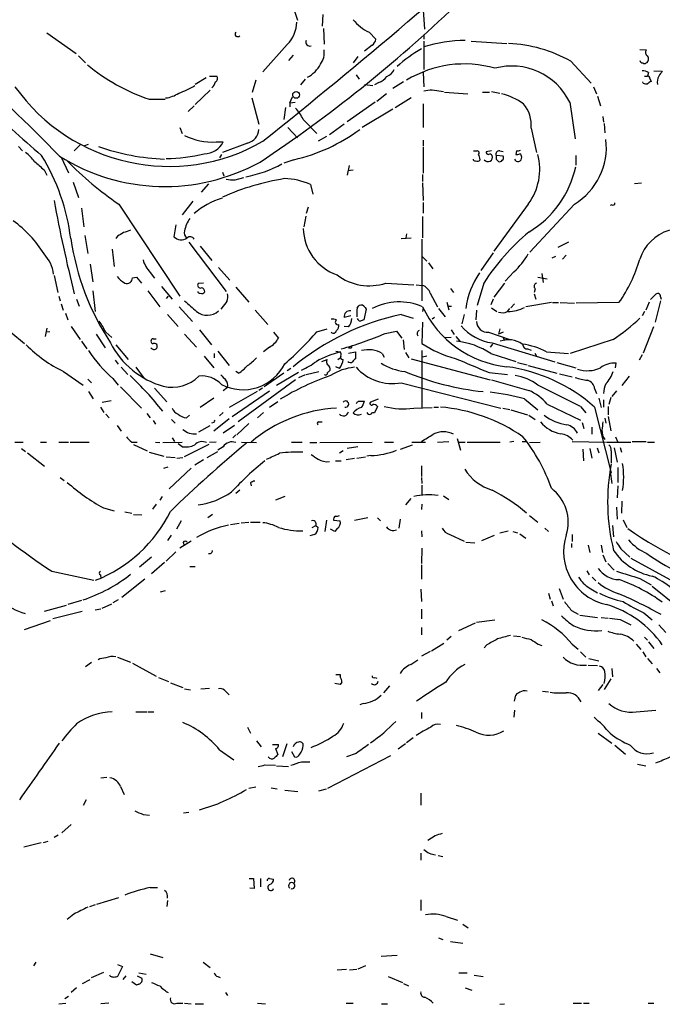
# Model space of a CAD drawing. Extents: x 24 to 1028, y 7 to 914.
# Drawn here: x 144 to 236, y 461 to 601 of the extents above; entities that cross this region are included whole.
import ezdxf

# ---------------------------------------------------------------- set-up
doc = ezdxf.new("R2010")
doc.units = 0
doc.header["$MEASUREMENT"] = 0
doc.layers.add('MAIN', color=5, linetype='CONTINUOUS')

msp = doc.modelspace()

# ---------------------------------------------------------------- linework, layer by layer
at = {"layer": 'MAIN'}
for p, q in [((182.5413, 605.7053), (184.0653, 601.1333)), ((187.706, 601.98), (187.6213, 600.2867)), ((202.0147, 602.5727), (202.184, 599.8633)), ((148.336, 599.3553), (152.4847, 596.392)), ((187.7907, 599.948), (187.8753, 597.7467)), ((194.31, 599.44), (195.2413, 598.424)), ((202.0993, 599.1013), (202.0993, 598.424)), ((182.626, 597.662), (179.1547, 593.7673)), ((194.7333, 597.5773), (193.6327, 596.7307)), ((202.0993, 598.17), (202.0993, 594.106)), ((208.8727, 598.17), (213.9527, 597.8313)), ((152.8233, 596.0533), (153.8393, 595.0373)), ((183.4727, 596.138), (182.7953, 595.376)), ((192.7013, 595.9687), (192.024, 595.0373)), ((232.918, 596.9847), (233.8493, 596.9)), ((223.0967, 595.2913), (225.9753, 592.1587)), ((171.5347, 593.1747), (172.5507, 593.1747)), ((192.4473, 593.344), (192.8707, 592.7513)), ((202.0147, 593.6827), (202.0993, 591.6507)), ((233.5953, 593.1747), (234.0187, 593.1747)), ((234.188, 593.6827), (234.0187, 593.1747)), ((234.95, 593.9367), (236.1353, 593.852)), ((171.0267, 592.9207), (169.5027, 591.9893)), ((178.1387, 592.582), (177.6307, 590.804)), ((185.166, 592.7513), (184.4887, 591.9047)), ((193.6327, 591.9893), (194.818, 591.82)), ((195.6647, 592.2433), (195.072, 591.9047)), ((199.2207, 592.328), (197.6967, 591.3967)), ((233.426, 592.1587), (233.3413, 592.328)), ((234.3573, 592.836), (234.5267, 592.4127)), ((171.6193, 591.1427), (169.5027, 589.1107)), ((196.7653, 590.6347), (195.4107, 589.534)), ((203.2847, 591.2273), (204.8933, 590.9733)), ((205.0627, 590.8887), (208.3647, 590.6347)), ((210.4813, 590.8887), (211.4973, 590.8887)), ((211.7513, 590.9733), (212.9367, 590.7193)), ((226.314, 591.6507), (226.7373, 590.6347)), ((162.8987, 589.8727), (165.1847, 589.8727)), ((169.3333, 588.9413), (168.4867, 588.0947)), ((177.546, 590.042), (178.562, 586.3167)), ((182.9647, 589.3647), (183.388, 590.2113)), ((182.9647, 589.3647), (183.7267, 589.4493)), ((182.9647, 589.3647), (182.9647, 588.772)), ((195.1567, 589.4493), (191.1773, 586.6553)), ((198.0353, 588.6873), (200.3213, 590.1267)), ((202.0147, 589.1953), (202.0147, 585.8087)), ((222.9273, 589.4493), (223.6893, 584.2)), ((226.9067, 590.296), (227.33, 588.9413)), ((182.372, 588.6873), (182.118, 586.994)), ((197.6967, 588.4333), (193.294, 585.8087)), ((184.912, 586.994), (186.8593, 584.962)), ((190.754, 586.3167), (188.6373, 584.7927)), ((227.6687, 587.4173), (227.7533, 586.5707)), ((227.838, 586.4013), (227.9227, 585.0467)), ((167.3013, 585.8087), (167.64, 584.962)), ((182.7107, 585.8087), (184.0653, 584.3693)), ((217.424, 585.724), (218.186, 582.2527)), ((153.162, 583.438), (152.2307, 582.5067)), ((153.7547, 583.2687), (154.2627, 583.438)), ((172.466, 583.7767), (173.482, 583.7767)), ((176.9533, 583.6073), (173.3973, 582.2527)), ((188.214, 584.5387), (187.0287, 583.8613)), ((202.0147, 584.0307), (202.0147, 583.184)), ((144.272, 583.0993), (144.8647, 582.5067)), ((173.228, 581.9987), (172.974, 581.4907)), ((202.0147, 583.0147), (202.0147, 579.2893)), ((209.2113, 582.5067), (209.7193, 582.5067)), ((211.7513, 582.5067), (210.9893, 582.3373)), ((212.9367, 582.5067), (213.4447, 582.422)), ((215.3073, 582.5067), (215.2227, 581.9987)), ((150.368, 581.5753), (151.384, 579.374)), ((183.5573, 581.2367), (182.118, 580.7287)), ((213.4447, 581.7447), (212.4287, 581.8293)), ((212.4287, 581.3213), (212.7673, 580.9827)), ((223.774, 581.8293), (223.774, 580.4747)), ((147.9127, 579.7973), (148.336, 579.0353)), ((173.3973, 579.4587), (173.5667, 578.9507)), ((191.4313, 580.39), (191.1773, 579.0353)), ((191.262, 579.7127), (192.024, 579.7973)), ((201.93, 579.12), (201.93, 578.104)), ((152.0613, 578.0193), (152.8233, 575.818)), ((171.3653, 577.7653), (170.3493, 576.58)), ((175.1753, 578.358), (176.4453, 578.6967)), ((185.928, 577.6807), (186.2667, 576.326)), ((201.93, 577.9347), (202.0147, 575.3947)), ((232.156, 577.85), (233.172, 577.9347)), ((158.5807, 574.8867), (167.3013, 561.7633)), ((169.164, 575.31), (167.64, 573.3627)), ((202.0147, 575.1407), (202.0147, 573.6167)), ((217.0007, 574.8867), (212.09, 568.198)), ((223.6047, 574.8867), (217.2547, 568.0287)), ((153.2467, 574.294), (153.5853, 571.6693)), ((185.5893, 574.4633), (185.3353, 573.532)), ((228.9387, 574.802), (228.6847, 574.7173)), ((185.2507, 573.1933), (184.9967, 571.6693)), ((201.93, 573.1087), (201.93, 570.0607)), ((166.7087, 571.9233), (166.4547, 570.23)), ((199.644, 570.6533), (199.5593, 570.0607)), ((153.7547, 570.3993), (154.178, 567.8593)), ((158.4113, 570.3147), (158.1573, 569.976)), ((168.5713, 569.468), (173.9053, 562.4407)), ((198.882, 569.976), (200.3213, 570.0607)), ((201.8453, 569.8913), (201.8453, 561.086)), ((222.758, 569.468), (221.234, 568.706)), ((157.6493, 568.452), (157.9033, 565.9967)), ((170.18, 568.8753), (171.8733, 566.8433)), ((212.0053, 567.944), (210.2273, 565.404)), ((201.93, 567.3513), (202.5227, 566.7587)), ((202.7767, 566.5047), (203.3693, 565.658)), ((220.8953, 567.436), (220.3873, 567.182)), ((222.4193, 567.6053), (221.9113, 567.0127)), ((154.5167, 566.3353), (154.8553, 563.7953)), ((163.068, 565.15), (163.6607, 564.3033)), ((172.8047, 565.8273), (174.4133, 564.0493)), ((214.9687, 565.2347), (213.6987, 563.88)), ((149.352, 564.7267), (149.86, 562.2713)), ((160.528, 564.388), (161.1207, 564.4727)), ((161.1207, 564.4727), (161.798, 563.626)), ((170.688, 563.626), (169.926, 563.5413)), ((196.6807, 563.626), (200.66, 563.372)), ((210.6507, 563.626), (209.7193, 560.4087)), ((213.614, 563.626), (212.09, 561.594)), ((218.3553, 564.4727), (219.71, 564.2187)), ((218.948, 564.9807), (219.1173, 563.7107)), ((154.8553, 562.5253), (155.194, 559.562)), ((162.7293, 562.5253), (164.4227, 560.2393)), ((164.6767, 563.118), (166.2007, 561.34)), ((175.26, 563.0333), (177.1227, 560.9167)), ((200.9987, 563.372), (201.93, 563.2873)), ((205.9093, 562.864), (206.3327, 562.2713)), ((218.0167, 562.7793), (217.8473, 562.2713)), ((150.0293, 561.7633), (150.1987, 561.086)), ((152.5693, 561.34), (152.908, 560.324)), ((165.608, 561.7633), (165.354, 561.4247)), ((173.99, 561.0013), (173.1433, 559.9007)), ((203.0307, 562.1867), (204.0467, 560.2393)), ((205.4013, 560.9167), (205.6553, 559.816)), ((212.0053, 561.34), (211.6667, 560.4933)), ((220.3027, 560.832), (216.662, 560.2393)), ((217.8473, 562.102), (218.1013, 561.34)), ((220.472, 560.832), (221.3187, 560.832)), ((221.5727, 560.832), (223.6047, 560.7473)), ((229.9547, 560.832), (223.8587, 560.7473)), ((234.2727, 560.9167), (233.7647, 559.7313)), ((235.8813, 561.086), (235.1193, 558.038)), ((235.8813, 561.6787), (235.966, 561.34)), ((150.368, 560.6627), (150.622, 559.7313)), ((167.2167, 560.2393), (169.0793, 558.1227)), ((178.054, 559.7313), (179.832, 557.6993)), ((192.6167, 560.07), (192.8707, 560.4087)), ((193.8867, 559.9007), (193.548, 558.3767)), ((193.7173, 560.1547), (193.8867, 559.9007)), ((202.0147, 560.07), (201.93, 559.562)), ((204.216, 559.9853), (205.1473, 558.8)), ((205.486, 560.324), (206.0787, 560.324)), ((209.6347, 559.7313), (209.55, 558.3767)), ((211.7513, 560.07), (212.5133, 559.562)), ((214.0373, 559.562), (214.376, 559.9853)), ((215.0533, 560.6627), (214.5453, 560.07)), ((233.5953, 559.562), (233.2567, 558.9693)), ((150.9607, 559.308), (151.2993, 558.3767)), ((165.5233, 559.1387), (167.0473, 557.4453)), ((191.6853, 558.9693), (190.754, 558.7153)), ((198.882, 559.1387), (200.5753, 558.6307)), ((201.93, 558.038), (201.8453, 554.99)), ((203.6233, 558.7153), (203.2847, 558.4613)), ((207.8567, 559.1387), (207.518, 557.784)), ((143.1713, 556.5987), (145.1187, 554.99)), ((148.336, 557.1913), (148.082, 556.006)), ((148.7593, 556.6833), (148.2513, 556.5987)), ((151.8073, 557.4453), (153.0773, 555.5827)), ((156.718, 556.5987), (157.5647, 555.8367)), ((170.0953, 556.9373), (171.7887, 554.8207)), ((180.6787, 556.5987), (181.356, 555.752)), ((186.8593, 556.6833), (188.2987, 557.1067)), ((191.3467, 557.3607), (190.754, 557.4453)), ((196.596, 556.4293), (198.2047, 556.768)), ((198.2047, 556.768), (198.9667, 555.752)), ((205.994, 556.9373), (206.4173, 556.26)), ((211.328, 556.5987), (214.376, 555.5827)), ((212.9367, 557.1067), (212.7673, 556.3447)), ((213.4447, 556.5987), (212.7673, 556.3447)), ((234.8653, 557.3607), (233.426, 553.6353)), ((153.2467, 555.3287), (154.0087, 554.228)), ((155.3633, 556.3447), (156.6333, 554.3973)), ((163.4913, 555.6673), (163.9147, 555.6673)), ((167.9787, 556.3447), (169.672, 554.482)), ((199.136, 555.498), (199.3053, 554.1433)), ((205.1473, 555.8367), (205.994, 555.9213)), ((206.6713, 556.006), (207.264, 555.3287)), ((213.4447, 555.8367), (213.614, 555.4133)), ((229.108, 555.5827), (223.012, 553.5507)), ((158.1573, 554.8207), (159.9353, 552.704)), ((172.72, 553.8893), (174.3287, 551.8573)), ((180.086, 554.482), (179.2393, 553.8047)), ((189.5687, 553.8893), (190.1613, 553.8047)), ((191.6853, 554.3127), (191.3467, 554.3127)), ((191.3467, 553.6353), (192.3627, 553.8047)), ((192.3627, 553.8047), (192.3627, 552.7887)), ((201.8453, 553.974), (201.8453, 545.846)), ((211.9207, 554.9053), (211.582, 554.482)), ((211.836, 555.0747), (220.8107, 552.3653)), ((216.916, 554.228), (217.424, 554.0587)), ((219.6253, 553.8047), (222.758, 553.5507)), ((158.0727, 552.6193), (158.496, 552.0267)), ((170.7727, 553.212), (172.1273, 551.5187)), ((172.212, 553.5507), (172.212, 552.958)), ((187.5367, 552.45), (188.2987, 552.704)), ((189.8227, 552.704), (190.1613, 552.958)), ((196.1727, 553.5507), (196.4267, 553.0427)), ((199.4747, 553.72), (199.9827, 552.958)), ((200.3213, 552.7887), (211.582, 549.8253)), ((202.5227, 553.212), (201.93, 553.0427)), ((211.6667, 553.5507), (215.2227, 552.45)), ((217.932, 553.6353), (218.186, 553.212)), ((233.2567, 553.3813), (232.8333, 552.6193)), ((150.7067, 551.0107), (153.5007, 549.0633)), ((158.9193, 551.6033), (159.8507, 550.5873)), ((161.036, 551.6033), (162.2213, 549.9947)), ((175.6833, 550.7567), (175.26, 551.0107)), ((183.134, 551.434), (182.626, 551.0953)), ((185.3353, 550.5873), (187.1133, 551.0107)), ((190.0767, 551.434), (189.5687, 551.688)), ((215.4767, 552.2807), (216.8313, 551.942)), ((217.0007, 551.8573), (221.0647, 550.7567)), ((221.0647, 552.2807), (223.774, 551.5187)), ((229.4467, 551.5187), (229.5313, 552.196)), ((154.178, 549.91), (154.686, 549.402)), ((157.734, 549.9947), (158.496, 549.0633)), ((183.8113, 549.8253), (175.5987, 543.814)), ((182.118, 550.7567), (179.324, 548.8093)), ((184.2347, 550.8413), (181.102, 548.9787)), ((185.166, 550.5027), (184.2347, 550.0793)), ((211.4127, 550.8413), (214.0373, 550.5873)), ((221.488, 550.672), (223.266, 550.2487)), ((231.394, 550.3333), (230.378, 548.9787)), ((158.8347, 548.8093), (161.798, 545.7613)), ((163.6607, 548.64), (165.4387, 546.6927)), ((174.0747, 548.7247), (173.482, 548.2167)), ((174.752, 544.576), (180.086, 548.2167)), ((179.07, 548.64), (178.562, 548.3013)), ((198.882, 549.402), (213.106, 545.7613)), ((226.4833, 548.5553), (226.7373, 547.878)), ((229.616, 548.2167), (228.9387, 547.4547)), ((154.2627, 548.132), (154.94, 547.116)), ((156.21, 546.608), (157.48, 546.862)), ((172.1273, 547.2007), (170.18, 545.846)), ((178.308, 548.132), (174.3287, 545.846)), ((192.786, 546.7773), (193.6327, 546.7773)), ((195.58, 547.0313), (194.4793, 546.608)), ((216.4927, 547.116), (218.3553, 545.5073)), ((227.076, 547.2007), (227.4147, 545.846)), ((227.7533, 546.9467), (227.7533, 545.9307)), ((228.7693, 547.2853), (228.5153, 546.2693)), ((155.956, 545.9307), (156.464, 545.1687)), ((181.2713, 546.6927), (180.086, 545.846)), ((195.4953, 546.0153), (195.072, 545.084)), ((200.66, 545.7613), (203.2847, 545.846)), ((203.5387, 545.9307), (204.216, 545.9307)), ((213.36, 545.7613), (214.376, 545.592)), ((214.5453, 545.5073), (216.916, 544.83)), ((219.71, 546.354), (224.4513, 544.068)), ((224.4513, 546.0153), (225.2133, 545.084)), ((226.4833, 545.9307), (228.854, 536.5327)), ((228.4307, 546.0153), (228.4307, 544.83)), ((156.718, 544.9147), (157.226, 544.4067)), ((162.56, 544.9993), (163.068, 544.4067)), ((163.4913, 543.9833), (163.83, 543.4753)), ((166.116, 544.1527), (166.624, 543.6447)), ((168.2327, 544.4067), (168.656, 544.7453)), ((174.3287, 544.2373), (172.1273, 542.4593)), ((173.482, 545.1687), (172.974, 544.6607)), ((179.2393, 545.1687), (178.3927, 544.4067)), ((217.0853, 544.7453), (218.0167, 544.1527)), ((227.9227, 544.322), (228.092, 543.6447)), ((228.4307, 544.576), (228.7693, 542.544)), ((158.3267, 543.306), (158.9193, 542.4593)), ((170.0107, 542.3747), (171.6193, 543.306)), ((172.1273, 543.7293), (171.7887, 543.6447)), ((175.0907, 543.306), (173.482, 542.2053)), ((177.1227, 543.56), (175.4293, 541.9513)), ((187.1133, 543.814), (187.6213, 543.814)), ((224.7053, 543.7293), (224.9593, 542.8827)), ((226.06, 543.052), (226.06, 542.036)), ((166.2007, 541.528), (166.5393, 541.02)), ((175.26, 541.9513), (174.8367, 541.528)), ((206.8407, 541.4433), (207.3487, 539.75)), ((229.4467, 541.6973), (229.7853, 540.9353)), ((143.764, 540.9353), (144.9493, 540.9353)), ((144.6953, 540.004), (145.288, 539.5807)), ((147.4047, 540.9353), (148.2513, 540.9353)), ((150.0293, 540.9353), (151.384, 540.9353)), ((151.638, 540.9353), (154.3473, 540.9353)), ((160.4433, 540.9353), (161.2053, 540.9353)), ((160.6973, 540.5967), (162.6447, 539.6653)), ((163.83, 540.9353), (164.4227, 540.8507)), ((164.846, 540.8507), (167.64, 540.9353)), ((167.64, 540.258), (167.0473, 540.6813)), ((171.45, 540.5967), (167.894, 538.8187)), ((172.466, 540.9353), (171.5347, 540.8507)), ((173.482, 540.258), (172.72, 539.75)), ((176.1067, 540.9353), (178.2233, 540.8507)), ((183.2187, 540.9353), (184.7427, 540.9353)), ((185.8433, 540.8507), (186.8593, 540.8507)), ((187.2827, 540.8507), (194.7333, 540.9353)), ((192.7013, 540.258), (191.1773, 540.004)), ((196.5113, 540.9353), (197.7813, 540.9353)), ((198.7973, 539.9193), (200.4907, 540.512)), ((200.406, 540.9353), (202.3533, 540.9353)), ((204.0467, 540.9353), (205.6553, 541.02)), ((207.0947, 540.9353), (208.026, 540.9353)), ((208.28, 540.9353), (213.0213, 540.9353)), ((214.9687, 541.02), (214.376, 540.9353)), ((216.154, 541.02), (216.7467, 541.02)), ((217.17, 540.8507), (218.694, 540.9353)), ((223.266, 541.02), (228.0073, 540.9353)), ((224.79, 539.9193), (224.8747, 538.226)), ((225.806, 540.004), (226.06, 538.6493)), ((226.822, 540.0887), (227.076, 539.4113)), ((228.1767, 540.9353), (231.648, 540.9353)), ((229.2773, 540.0887), (229.7007, 538.0567)), ((230.124, 540.1733), (230.2933, 539.496)), ((231.8173, 541.02), (233.8493, 541.02)), ((234.0187, 540.9353), (235.0347, 540.9353)), ((145.542, 539.4113), (147.9973, 537.464)), ((162.8987, 539.496), (165.0153, 538.9033)), ((165.354, 538.8187), (166.624, 538.734)), ((166.878, 538.6493), (167.7247, 538.734)), ((170.688, 538.3953), (169.418, 537.6333)), ((171.196, 538.734), (172.72, 539.5807)), ((190.5847, 539.6653), (190.0767, 539.3267)), ((192.1933, 538.5647), (191.008, 538.3953)), ((192.532, 538.6493), (193.802, 538.8187)), ((194.564, 538.988), (193.9713, 538.9033)), ((228.854, 539.6653), (228.854, 537.972)), ((165.0153, 537.21), (165.608, 537.3793)), ((168.91, 537.21), (165.7773, 534.2467)), ((189.484, 538.226), (190.3307, 538.226)), ((201.7607, 537.5487), (201.7607, 536.0247)), ((229.7853, 537.2947), (229.7853, 535.178)), ((150.1987, 535.8553), (150.7913, 535.432)), ((201.7607, 535.8553), (201.8453, 535.0087)), ((228.6847, 536.702), (228.9387, 535.0087)), ((228.6847, 536.702), (228.854, 536.5327)), ((177.3767, 535.0933), (177.4613, 534.67)), ((201.8453, 534.7547), (201.8453, 533.4)), ((229.7853, 534.67), (229.7007, 532.9767)), ((164.7613, 533.146), (164.4227, 532.638)), ((175.8527, 534.0773), (175.26, 533.5693)), ((182.2873, 533.146), (180.9327, 532.638)), ((200.2367, 532.892), (199.4747, 531.9607)), ((204.8933, 533.2307), (205.6553, 532.7227)), ((156.3793, 531.5373), (157.9033, 531.114)), ((163.9147, 532.0453), (163.4067, 531.368)), ((201.8453, 532.0453), (201.7607, 531.2833)), ((229.616, 531.622), (229.7007, 529.9287)), ((230.378, 532.4687), (230.2933, 530.7753)), ((159.4273, 530.9447), (160.4433, 530.7753)), ((160.6973, 530.606), (161.8827, 530.5213)), ((171.958, 530.606), (171.2807, 530.098)), ((192.1933, 529.7593), (194.1407, 530.1827)), ((195.4953, 530.098), (195.9187, 529.6747)), ((198.7127, 529.9287), (198.5433, 528.6587)), ((217.17, 530.4367), (218.3553, 529.5053)), ((167.4707, 529.6747), (166.7933, 528.4893)), ((174.498, 529.1667), (175.768, 529.336)), ((176.022, 529.4207), (177.1227, 529.5053)), ((177.3767, 529.5053), (178.7313, 529.5053)), ((186.182, 528.7433), (186.69, 528.9973)), ((186.69, 529.4207), (186.69, 528.9973)), ((186.69, 528.9973), (187.0287, 528.7433)), ((188.214, 529.7593), (187.96, 528.1507)), ((189.3993, 528.1507), (188.8067, 528.4893)), ((189.23, 529.7593), (190.1613, 529.6747)), ((189.738, 528.574), (189.3993, 528.1507)), ((219.3713, 528.6587), (219.8793, 528.1507)), ((229.0233, 528.9973), (229.1927, 527.3887)), ((230.5473, 529.844), (231.0553, 528.7433)), ((166.0313, 527.6427), (165.5233, 526.8807)), ((186.5207, 527.7273), (185.8433, 527.558)), ((201.7607, 528.2353), (201.8453, 527.3887)), ((205.8247, 527.7273), (207.8567, 526.796)), ((210.3967, 526.8807), (212.1747, 527.6427)), ((212.9367, 527.9813), (214.122, 528.2353)), ((214.7993, 528.1507), (215.4767, 527.9813)), ((215.8153, 527.812), (216.662, 527.2193)), ((223.266, 527.7273), (223.266, 526.7113)), ((168.91, 526.796), (167.3013, 525.78)), ((201.8453, 525.78), (201.7607, 523.5787)), ((208.1107, 526.6267), (209.3807, 526.542)), ((223.1813, 526.4573), (223.1813, 525.8647)), ((225.552, 526.2033), (225.806, 525.1873)), ((227.4147, 526.2033), (227.584, 525.1873)), ((230.2087, 525.6953), (231.4787, 524.51)), ((163.2373, 524.51), (161.544, 523.0707)), ((166.7087, 525.272), (165.354, 523.9173)), ((227.6687, 524.8487), (228.092, 523.8327)), ((231.648, 524.3407), (237.744, 521.0387)), ((165.1, 523.748), (163.2373, 522.1393)), ((168.7407, 523.1553), (169.5027, 523.1553)), ((201.7607, 523.4093), (201.7607, 521.3773)), ((228.346, 523.5787), (229.2773, 522.6473)), ((149.0133, 522.478), (155.0247, 521.208)), ((155.956, 521.97), (156.0407, 521.462)), ((225.3827, 522.5627), (225.7213, 521.97)), ((226.1447, 521.6313), (226.6527, 521.1233)), ((232.918, 521.462), (234.5267, 520.5307)), ((162.306, 521.3773), (159.004, 518.7527)), ((225.7213, 520.1073), (226.9067, 519.43)), ((234.696, 520.3613), (238.3367, 517.398)), ((165.1847, 519.684), (164.5073, 519.5147)), ((201.676, 519.938), (201.7607, 518.16)), ((219.8793, 519.3453), (220.1333, 518.4987)), ((221.4033, 520.0227), (221.996, 518.4987)), ((147.9973, 516.8053), (151.13, 517.652)), ((153.2467, 518.3293), (151.2993, 517.7367)), ((156.21, 517.2287), (157.5647, 517.8213)), ((158.496, 518.414), (157.734, 517.9907)), ((220.3027, 518.2447), (220.5567, 517.5673)), ((153.3313, 516.7207), (149.1827, 515.7047)), ((155.194, 516.9747), (156.0407, 517.144)), ((201.7607, 517.0593), (201.7607, 515.7047)), ((223.1813, 516.89), (224.1127, 516.382)), ((224.3667, 516.2127), (226.9067, 515.874)), ((227.4147, 515.874), (228.4307, 515.7893)), ((233.5107, 516.5513), (234.696, 515.5353)), ((145.1187, 514.1807), (148.844, 515.4507)), ((201.7607, 514.4347), (201.7607, 513.4187)), ((207.0947, 514.0113), (209.4653, 515.112)), ((209.6347, 515.1967), (212.2593, 515.5353)), ((230.124, 515.62), (231.648, 514.858)), ((235.6273, 514.858), (236.6433, 513.7573)), ((205.994, 513.1647), (205.4013, 512.6567)), ((214.884, 513.2493), (215.9, 513.1647)), ((233.5953, 513.08), (234.0187, 512.6567)), ((203.2, 511.1327), (204.978, 512.2333)), ((211.074, 511.9793), (210.7353, 511.556)), ((218.44, 512.064), (218.948, 511.8947)), ((223.266, 512.064), (224.1127, 511.3867)), ((232.41, 512.064), (233.0873, 511.302)), ((234.188, 512.4027), (234.95, 511.4713)), ((158.4113, 510.2013), (160.274, 509.524)), ((203.0307, 511.048), (201.7607, 510.3707)), ((224.4513, 510.9633), (225.2133, 510.2013)), ((233.3413, 510.9633), (233.7647, 510.286)), ((154.686, 509.4393), (153.8393, 508.8467)), ((160.528, 509.3547), (163.9147, 507.492)), ((200.2367, 509.1853), (201.2527, 509.8627)), ((225.552, 509.1007), (226.9067, 509.016)), ((225.6367, 510.032), (227.076, 509.6933)), ((234.0187, 510.032), (234.696, 509.27)), ((189.5687, 507.746), (190.1613, 507.746)), ((190.1613, 507.746), (190.1613, 507.4073)), ((228.9387, 508.5927), (229.0233, 507.4073)), ((235.2887, 508.5927), (235.7967, 508)), ((164.2533, 507.3227), (165.6927, 506.73)), ((165.9467, 506.5607), (167.7247, 505.8833)), ((190.1613, 506.3067), (189.3993, 506.476)), ((190.4153, 506.6453), (190.1613, 506.3067)), ((195.1567, 507.3227), (195.4107, 507.238)), ((197.1887, 506.1373), (196.342, 505.1213)), ((227.6687, 506.3067), (226.9913, 505.46)), ((228.7693, 507.1533), (227.838, 505.6293)), ((167.9787, 505.714), (168.8253, 505.5447)), ((170.2647, 505.714), (171.5347, 505.7987)), ((173.9053, 505.2907), (174.3287, 504.8673)), ((215.0533, 503.936), (215.2227, 504.7827)), ((219.0327, 505.3753), (219.8793, 505.2907)), ((193.4633, 503.5973), (192.9553, 503.428)), ((161.036, 502.412), (162.56, 502.412)), ((162.7293, 502.412), (163.576, 502.412)), ((201.7607, 502.3273), (201.7607, 501.4807)), ((215.0533, 502.666), (214.9687, 501.65)), ((232.41, 502.412), (235.204, 502.666)), ((176.9533, 500.2107), (177.3767, 499.364)), ((226.9913, 499.364), (228.9387, 497.9247)), ((178.2233, 498.2633), (178.9007, 497.4167)), ((180.5093, 497.7553), (181.356, 497.7553)), ((182.5413, 497.84), (181.9487, 495.9773)), ((199.4747, 497.84), (198.4587, 497.078)), ((200.5753, 498.6867), (199.644, 498.0093)), ((229.362, 497.6707), (230.886, 496.4007)), ((172.974, 496.9933), (175.006, 495.554)), ((180.9327, 497.1627), (181.2713, 496.316)), ((183.2187, 496.7393), (183.642, 495.9773)), ((197.358, 496.1467), (188.3833, 491.49)), ((192.4473, 496.4853), (191.0927, 495.9773)), ((179.4087, 494.8767), (180.9327, 494.792)), ((184.658, 495.3), (185.8433, 495.3)), ((232.5793, 494.9613), (233.7647, 494.7073)), ((181.102, 494.7073), (182.7953, 494.6227)), ((156.0407, 493.014), (156.8873, 493.0987)), ((158.8347, 491.744), (159.3427, 490.6433)), ((178.1387, 491.6593), (177.1227, 491.49)), ((180.34, 491.5747), (181.1867, 491.4053)), ((182.2873, 491.236), (184.15, 491.0667)), ((187.1133, 491.1513), (188.214, 491.4053)), ((201.676, 490.8127), (201.676, 489.1193)), ((153.924, 489.8813), (153.5007, 489.0347)), ((162.052, 487.7647), (162.9833, 487.68)), ((167.8093, 488.0187), (168.5713, 488.1033)), ((151.8073, 486.3253), (150.4527, 485.14)), ((147.4893, 483.7007), (145.034, 483.108)), ((147.828, 483.7853), (148.5053, 483.9547)), ((149.9447, 484.8013), (149.352, 484.4627)), ((203.708, 484.7167), (202.692, 484.0393)), ((201.676, 482.2613), (201.676, 481.2453)), ((204.1313, 481.9227), (204.8087, 481.7533)), ((177.2073, 478.6207), (177.8, 478.6207)), ((177.8, 478.6207), (177.8847, 477.1813)), ((178.816, 478.6207), (178.816, 477.4353)), ((180.086, 478.6207), (180.6787, 478.536)), ((163.068, 477.3507), (164.084, 477.3507)), ((177.8847, 477.1813), (177.292, 477.266)), ((155.448, 474.98), (158.5807, 475.9113)), ((165.5233, 475.488), (165.4387, 474.6413)), ((201.676, 475.5727), (201.676, 474.0487)), ((154.432, 474.6413), (155.2787, 474.8953)), ((152.146, 473.5407), (151.2147, 472.7787)), ((205.3167, 473.202), (206.9253, 472.694)), ((207.6873, 472.1013), (208.4493, 471.5933)), ((204.216, 470.154), (204.8087, 469.9)), ((205.9093, 469.646), (207.6873, 469.392)), ((146.7273, 466.6827), (146.3887, 466.1747)), ((163.068, 467.868), (164.846, 467.36)), ((170.6033, 466.6827), (171.6193, 465.9207)), ((196.0033, 467.5293), (198.2893, 467.6987)), ((154.686, 464.4813), (156.464, 465.2433)), ((158.4113, 466.344), (159.0887, 466.09)), ((159.0887, 466.09), (158.4113, 464.6507)), ((189.738, 465.582), (191.0927, 465.6667)), ((191.516, 465.582), (192.532, 465.6667)), ((193.802, 466.1747), (192.7013, 465.6667)), ((153.416, 463.6347), (154.5167, 464.2273)), ((157.3953, 464.6507), (157.3107, 464.82)), ((159.5967, 464.7353), (159.1733, 464.2273)), ((161.1207, 463.3807), (160.4433, 463.8887)), ((161.2053, 464.7353), (161.8827, 464.3967)), ((161.4593, 465.1587), (162.4753, 464.9893)), ((172.72, 464.6507), (173.0587, 464.4813)), ((197.0193, 464.6507), (199.0513, 463.804)), ((207.0947, 465.1587), (208.28, 465.1587)), ((209.296, 464.82), (210.566, 464.6507)), ((152.5693, 463.042), (151.8073, 462.3647)), ((161.4593, 463.55), (161.1207, 463.3807)), ((199.2207, 463.6347), (199.898, 463.296)), ((208.026, 463.042), (208.9573, 462.7033)), ((150.876, 461.518), (151.384, 461.8567)), ((173.8207, 462.3647), (174.0747, 461.9413)), ((150.0293, 460.756), (151.0453, 460.8407)), ((157.1413, 460.8407), (156.0407, 460.756)), ((166.878, 460.8407), (167.7247, 460.8407)), ((167.9787, 460.8407), (168.91, 460.756)), ((169.5027, 460.756), (170.688, 460.756)), ((178.3927, 460.8407), (179.4933, 460.756)), ((191.008, 460.8407), (192.024, 460.8407)), ((196.088, 460.756), (196.9347, 460.756)), ((212.9367, 460.6713), (213.614, 460.756)), ((223.4353, 460.8407), (224.6207, 460.8407)), ((224.8747, 460.8407), (225.7213, 460.8407)), ((234.1033, 460.8407), (234.95, 460.8407))]:
    msp.add_line(p, q, dxfattribs=at)
msp.add_circle((183.8789, 590.4818), 0.484, dxfattribs=at)
for centre, radius, start, end in [((-440.9708, 1356.0289), 990.3527, 308.7678439, 311.8646464), ((66.6083, 749.6903), 202.6386, 303.59474, 313.724859), ((179.2615, 600.9726), 4.7201, 315.462641, 358.867393), ((196.7237, 604.9019), 5.9715, 218.091426, 246.158607), ((175.5564, 599.186), 0.3903, 139.405074, 319.395521), ((185.8169, 598.0008), 0.5444, 152.201757, 291.074528), ((194.141, 598.5084), 1.1035, 302.461635, 355.613639), ((208.1861, 577.9141), 20.3412, 90.450963, 107.411626), ((213.2207, 577.5527), 20.3026, 60.893042, 87.216318), ((185.166, 596.4978), 2.739, 323.484468, 8.443983), ((212.0938, 579.305), 20.551, 120.185616, 132.199892), ((234.3383, 596.5575), 0.597, 144.992255, 237.630393), ((233.5306, 595.6126), 0.6576, 298.985218, 42.078525), ((-22.385, 414.5825), 240.2064, 44.099835, 48.729303), ((171.8052, 616.1933), 27.7867, 230.399988, 251.304945), ((183.4806, 596.8919), 4.3821, 297.510022, 332.492902), ((207.8686, 579.1475), 15.7521, 73.815132, 121.474965), ((214.6805, 585.4236), 9.1769, 26.019455, 105.297886), ((233.3474, 595.4788), 0.4415, 193.463431, 269.208421), ((233.5953, 595.3763), 0.4236, 233.157154, 306.842846), ((172.0617, 592.8322), 0.597, 302.369607, 35.007745), ((195.8769, 595.0791), 2.2144, 296.068631, 333.931369), ((233.1415, 591.6798), 2.2598, 62.413275, 87.077961), ((234.061, 592.8784), 0.2993, 351.856362, 98.124688), ((237.0243, 592.3704), 1.612, 150.069515, 193.675041), ((405.2142, 466.5075), 211.6703, 143.014179, 143.243351), ((162.7846, 602.6724), 12.7191, 289.98657, 301.434862), ((170.7315, 592.7421), 1.701, 312.164476, 345.909837), ((194.9867, 594.4454), 2.3041, 287.112967, 323.967142), ((233.8919, 593.3026), 1.2351, 247.839382, 275.892458), ((318.9399, 465.255), 152.6259, 123.578058, 123.807262), ((165.7416, 607.2122), 26.9291, 215.300854, 299.873693), ((164.6768, 594.5715), 4.5681, 277.452497, 302.511403), ((160.3675, 887.4891), 299.3542, 278.013481, 278.242666), ((211.1132, 581.9849), 8.8958, 54.148829, 76.494572), ((276.0077, 731.5265), 197.2422, 226.080795, 229.371839), ((212.8519, 586.1844), 4.5952, 354.24983, 40.936557), ((177.7249, 583.2574), 8.1004, 27.470089, 41.290791), ((171.8291, 591.9843), 8.2323, 242.113548, 274.437192), ((176.4461, 585.6645), 2.1187, 283.84998, 357.029425), ((178.1034, 605.4932), 24.8621, 282.671812, 306.681893), ((170.8084, 585.0403), 2.9572, 269.308299, 334.70359), ((218.6183, 583.0165), 9.5372, 301.522805, 6.615848), ((141.1779, 576.8726), 6.7704, 37.377834, 52.622166), ((166.2963, 613.3711), 32.0721, 250.711353, 267.862354), ((164.9802, 606.4111), 25.0079, 270.856448, 283.392869), ((209.7132, 582.2224), 0.2844, 308.11535, 88.770838), ((208.6181, 581.1518), 1.527, 3.187323, 33.684864), ((211.2856, 582.295), 0.2993, 171.875312, 278.143638), ((211.4973, 581.66), 0.3787, 26.558284, 116.558284), ((212.8884, 582.0138), 0.4953, 84.40337, 201.867995), ((215.3922, 582.9295), 0.9461, 259.679445, 296.565051), ((215.4768, 583.4379), 0.9465, 259.683783, 296.559637), ((215.5193, 581.6178), 0.5516, 355.58138, 57.548723), ((210.3539, 579.8377), 8.2881, 323.31869, 15.113726), ((443.5727, 919.0506), 450.0085, 228.698585, 228.927778), ((122.3456, 566.3466), 29.6004, 7.042931, 31.537492), ((165.1409, 605.5984), 28.1923, 237.790673, 298.820018), ((186.6439, 615.8119), 49.6227, 224.441053, 235.560815), ((173.2494, 596.4382), 17.9908, 281.055479, 298.609291), ((209.423, 581.3637), 0.2994, 188.143638, 278.121983), ((209.7193, 581.4907), 0.4937, 239.040224, 329.040224), ((211.2629, 581.5753), 0.6269, 212.691295, 23.903095), ((339.4286, 581.5753), 127.0002, 179.885409, 180.114592), ((212.9367, 581.3212), 0.3785, 243.414641, 333.448488), ((213.0635, 581.5331), 0.436, 299.063539, 29.034181), ((215.5459, 581.5099), 0.5275, 200.950165, 7.122322), ((209.797, 583.2002), 14.291, 300.663149, 347.966286), ((188.1759, 542.4043), 36.6135, 99.38931, 113.805792), ((174.8366, 582.8432), 4.498, 258.050526, 274.318496), ((182.1017, 569.4635), 9.0644, 65.031183, 89.361566), ((352.1667, 612.3587), 206.1556, 190.329073, 194.109771), ((176.1993, 565.8176), 10.3273, 106.231022, 131.669845), ((229.1081, 574.9995), 0.2601, 229.379598, 12.545532), ((133.8683, 559.1481), 16.4822, 31.559815, 54.198685), ((171.6185, 570.5691), 3.675, 141.542772, 172.060837), ((285.8323, 358.8976), 246.8467, 120.848166, 121.077353), ((244.4159, 316.9922), 267.7346, 108.316967, 108.54615), ((168.783, 570.7803), 0.8572, 159.770189, 237.090466), ((191.9726, 571.5096), 7.0612, 180.765186, 251.550939), ((238.2515, 545.7186), 32.901, 130.040516, 147.024491), ((239.0378, 565.0288), 6.4333, 53.947352, 162.038485), ((188.6964, 575.5207), 37.3871, 188.528712, 213.152725), ((167.4871, 571.2578), 1.4568, 224.872071, 304.741669), ((168.7576, 569.5697), 0.6595, 29.188786, 131.883892), ((144.4067, 564.3669), 4.8893, 6.212464, 44.186255), ((166.0879, 568.0549), 4.1903, 195.600744, 223.888032), ((208.2695, 572.6768), 10.0132, 311.992784, 330.688128), ((212.8257, 572.8451), 20.9217, 324.956827, 343.813025), ((219.2561, 558.6262), 11.228, 145.006182, 173.047524), ((161.6719, 567.3946), 4.3864, 220.303627, 239.221727), ((159.7311, 564.3631), 0.7973, 247.600711, 1.789686), ((194.3014, 570.6151), 7.383, 231.82281, 288.80012), ((218.313, 563.1603), 0.4827, 105.254078, 232.12814), ((170.1969, 563.2873), 0.3714, 136.844093, 294.231967), ((170.1376, 562.483), 0.2993, 188.124688, 278.143638), ((170.434, 562.6101), 0.4937, 239.040224, 329.024302), ((170.2699, 562.3666), 0.5875, 358.966174, 82.232638), ((201.3513, 561.6078), 1.7764, 19.019402, 70.987747), ((549.8126, 983.6347), 569.5125, 227.897622, 228.126813), ((172.931, 561.6364), 1.2348, 329.04818, 22.151227), ((198.6, 552.508), 8.4179, 66.697648, 117.344622), ((65.4182, 730.9315), 239.4975, 314.889638, 315.118804), ((235.4721, 561.721), 0.4114, 354.098158, 149.033855), ((171.1897, 561.4041), 2.3868, 230.515005, 312.582115), ((191.516, 558.8847), 0.7806, 77.473581, 192.533585), ((198.293, 559.0536), 5.7666, 169.848186, 182.520541), ((193.1561, 559.822), 0.6524, 30.661021, 115.940588), ((215.5077, 566.6016), 14.9944, 205.107061, 264.047436), ((213.3028, 561.0111), 1.6246, 250.754227, 296.878915), ((214.1059, 564.6638), 5.1018, 270.180811, 297.893593), ((147.7244, 552.4657), 9.8978, 24.6811, 35.456725), ((206.4147, 523.8999), 36.0349, 102.066039, 129.543258), ((189.1031, 556.8949), 1.5807, 69.629778, 97.700518), ((189.8509, 558.0521), 0.38, 121.330933, 291.798609), ((189.9408, 558.6647), 1.9176, 317.153471, 356.451064), ((193.0459, 558.6486), 0.4413, 193.444223, 269.234025), ((235.644, 431.2921), 133.8752, 108.327138, 108.556321), ((211.2281, 558.1904), 1.5948, 182.432906, 273.591349), ((217.2237, 574.3433), 22.208, 302.353081, 314.966615), ((153.7485, 585.2221), 43.7126, 310.758648, 319.241352), ((189.2065, 556.9231), 0.4523, 225.824085, 351.045813), ((189.0065, 557.6025), 0.9902, 310.782042, 5.60984), ((201.7183, 556.3871), 0.5519, 122.471989, 212.480746), ((212.9812, 562.3031), 7.3186, 220.706845, 260.997418), ((163.4914, 555.3286), 0.3386, 90.016916, 269.983079), ((178.6463, 557.1917), 3.0684, 297.982309, 332.017691), ((176.5528, 603.4591), 51.1227, 285.634899, 293.082774), ((205.6164, 544.5106), 10.878, 56.206651, 83.986528), ((214.1768, 552.077), 3.4509, 55.043481, 109.562801), ((158.5212, 567.5898), 18.3285, 224.161324, 244.76332), ((170.5851, 564.7089), 19.5361, 213.33208, 228.866661), ((168.2726, 560.6523), 12.224, 207.147586, 254.133989), ((163.6087, 554.682), 0.5376, 211.978269, 316.605581), ((163.6324, 554.5667), 0.4462, 325.305659, 108.434949), ((195.1454, 536.4345), 18.0711, 106.009982, 117.594377), ((189.9344, 553.4699), 0.4044, 320.386678, 55.873798), ((276.4199, 512.132), 94.6529, 153.306795, 153.535978), ((194.2057, 550.3651), 3.7439, 58.306076, 105.434574), ((210.5904, 568.2103), 15.851, 236.515751, 255.36953), ((214.7785, 544.5424), 10.4538, 62.377722, 82.439149), ((216.8313, 554.8206), 0.5986, 171.865837, 278.134163), ((173.7364, 556.852), 5.941, 302.784075, 319.046602), ((178.982, 563.0391), 13.1474, 295.5767, 306.349988), ((188.831, 552.3774), 0.6245, 148.468229, 224.202024), ((188.3313, 552.8688), 2.2594, 320.578205, 355.817181), ((190.6057, 553.0849), 0.3815, 160.539138, 266.844331), ((191.6501, 552.8029), 0.5245, 222.280302, 303.459819), ((192.6596, 552.0684), 0.7791, 112.400936, 157.599064), ((717.0068, 1758.3741), 1309.1069, 247.051755, 247.2809346), ((176.297, 555.0952), 6.6924, 242.704404, 333.521096), ((172.4644, 555.754), 5.9443, 302.786712, 319.039582), ((188.0195, 551.324), 0.7171, 348.415852, 59.515821), ((273.2526, 466.3107), 119.7841, 134.885442, 135.114558), ((192.9198, 544.097), 7.5414, 95.528174, 123.052214), ((197.6249, 556.2328), 6.9455, 221.801177, 280.427697), ((200.1167, 558.5179), 7.5423, 236.949604, 264.470972), ((214.7373, 587.4598), 39.5484, 247.165931, 263.945564), ((210.6376, 527.9578), 23.9606, 48.59918, 82.04727), ((225.464, 555.6246), 4.51, 251.433682, 294.440275), ((229.3122, 548.9921), 3.2114, 86.087896, 128.115339), ((225.0721, 552.1376), 4.1903, 316.111968, 344.399256), ((128.4902, 516.686), 46.2891, 38.241639, 46.779569), ((166.1698, 554.205), 5.4536, 256.867342, 314.771193), ((170.4434, 546.5486), 3.8094, 43.029904, 96.522235), ((342.8319, 719.5139), 239.4974, 224.885409, 225.114592), ((173.0304, 549.0633), 1.0978, 342.035422, 43.955556), ((200.4432, 516.3508), 35.9998, 108.858879, 121.543649), ((188.0869, 550.799), 0.2994, 225.013536, 8.121983), ((595.4123, 1882.5423), 1386.8419, 253.9400109, 254.1691974), ((214.1318, 543.5306), 6.9605, 52.642954, 81.688295), ((226.4674, 557.8872), 8.2077, 250.215915, 263.001139), ((225.0978, 548.3959), 1.3946, 6.562951, 74.636425), ((213.9757, 541.3674), 7.5992, 41.010522, 65.845514), ((-283.5036, -462.2746), 1129.0114, 63.2620113, 63.6078909), ((230.7592, 547.8462), 3.0061, 152.533077, 179.393879), ((190.9463, 546.3573), 0.44, 255.843733, 145.266139), ((107.9792, 631.2705), 119.7134, 314.876914, 315.106131), ((191.3252, 547.2645), 2.3584, 323.024664, 348.077809), ((206.0989, 505.7228), 42.6782, 75.904496, 82.618496), ((167.6394, 546.3534), 1.5558, 202.369719, 247.630281), ((190.7364, 525.2116), 20.5782, 93.017061, 130.173509), ((193.5254, 544.0514), 1.8222, 99.989583, 145.481437), ((194.6486, 546.4386), 0.2395, 134.983084, 315.016916), ((194.9707, 545.6464), 0.6413, 35.11498, 103.774067), ((199.2207, 557.1782), 11.5072, 255.947937, 277.185231), ((202.3216, 521.4833), 24.5416, 55.453048, 84.977836), ((168.351, 546.3197), 1.9167, 227.14175, 266.461333), ((256.9069, 501.5387), 94.6976, 153.31362, 153.542749), ((190.6284, 545.3964), 0.7324, 221.124843, 348.733025), ((192.7265, 545.7684), 0.9808, 224.252293, 299.48982), ((194.3946, 545.338), 0.4559, 201.799076, 291.810744), ((194.9027, 544.7452), 0.3787, 63.44848, 153.414653), ((223.6046, 550.5027), 7.1967, 233.131058, 261.203114), ((169.4033, 544.7335), 2.6266, 230.276543, 275.871649), ((187.118, 543.593), 0.2211, 91.218324, 246.182204), ((222.395, 546.6682), 4.607, 218.282611, 260.785689), ((222.0806, 541.274), 2.1586, 25.558404, 78.688506), ((523.8843, 500.8749), 299.3116, 171.751917, 171.981119), ((230.0991, 542.6977), 2.6007, 181.520302, 213.190852), ((214.2448, 619.7527), 117.1218, 221.848921, 236.154566), ((161.757, 543.011), 2.4565, 212.329512, 237.670488), ((-51.4036, 964.8713), 493.7024, 300.849665, 301.078838), ((204.8933, 539.4117), 2.9931, 61.255711, 118.742611), ((197.4343, 526.5184), 24.1662, 18.862533, 38.910447), ((221.1938, 539.2728), 2.8854, 41.622491, 80.756075), ((303.5965, 388.7196), 197.9887, 129.829396, 134.046405), ((168.1057, 543.3479), 3.1248, 261.42907, 294.832128), ((170.4913, 539.5481), 1.4426, 64.5469, 138.073897), ((174.7238, 539.496), 1.457, 68.405985, 148.465665), ((194.0487, 550.5284), 11.5519, 272.556663, 291.08594), ((227.8685, 539.7622), 0.9902, 354.384402, 49.217958), ((-31.0766, 1004.5438), 511.4944, 294.330977, 294.560165), ((184.223, 518.9958), 20.5091, 88.311538, 97.558404), ((355.8533, 792.83), 305.2797, 236.196642, 236.425815), ((188.3409, 540.7229), 2.5986, 239.670396, 276.549595), ((206.7657, 504.01), 43.808, 128.643672, 137.113771), ((213.7741, 540.6655), 6.8674, 211.85893, 253.607305), ((256.6952, 532.3802), 28.3643, 168.978746, 194.160242), ((218.7889, 535.94), 11.8351, 350.529719, 9.470281), ((169.9928, 556.3326), 28.2866, 228.405806, 241.231651), ((178.0281, 534.3918), 0.9573, 93.521453, 132.879217), ((216.6859, 529.5076), 6.029, 341.981875, 53.137515), ((168.5803, 542.3521), 10.4782, 277.378813, 305.51543), ((202.8215, 524.5), 8.9121, 81.548676, 104.036243), ((200.6921, 512.2016), 24.5506, 49.160759, 63.004836), ((147.9941, 539.8251), 19.9915, 291.369682, 333.897653), ((189.8017, 529.8651), 0.5814, 123.124262, 190.484658), ((189.6535, 531.2823), 0.9456, 259.674018, 296.58673), ((177.1528, 514.8349), 14.541, 101.539364, 120.961527), ((178.4325, 523.1583), 6.3039, 62.369935, 83.421528), ((184.7368, 539.7313), 11.4963, 252.897857, 270.45104), ((186.309, 529.3501), 0.3875, 10.497939, 123.11188), ((185.5607, 528.8423), 1.4713, 310.728008, 356.141889), ((189.2364, 529.3986), 0.9652, 301.311937, 16.621351), ((197.7319, 529.4559), 1.1526, 213.007613, 294.216866), ((206.154, 529.2326), 1.5409, 201.867006, 257.660345), ((263.2492, 574.3947), 55.9026, 235.049954, 254.158122), ((229.7811, 525.2953), 7.727, 162.314482, 258.016174), ((168.0595, 526.5151), 0.2809, 23.407483, 233.917161), ((483.9044, 695.5762), 305.3212, 213.578089, 213.807241), ((237.0451, 531.9539), 7.6017, 221.014478, 245.841367), ((171.5029, 525.4519), 0.4552, 252.404942, 358.665732), ((236.4125, 530.3753), 8.7447, 214.34864, 258.679916), ((248.1496, 544.2442), 23.9109, 233.521265, 245.547597), ((230.0561, 525.0135), 3.7221, 214.573849, 268.43895), ((146.458, 539.6375), 22.3615, 288.357651, 308.159126), ((156.0619, 522.224), 0.2752, 112.632677, 247.367323), ((227.9646, 523.8746), 4.3846, 210.772371, 239.227629), ((485.2711, 1347.4833), 863.709, 252.782681, 253.0118601), ((229.2583, 510.1717), 12.8375, 35.639939, 64.939292), ((232.3654, 527.2357), 8.3314, 229.831123, 253.180871), ((221.8946, 498.2642), 24.3983, 54.290502, 70.709677), ((233.7619, 532.7754), 14.9647, 243.824832, 257.595528), ((205.0637, 461.1902), 63.1803, 60.717685, 66.798373), ((147.1691, 523.8039), 7.596, 225.200011, 255.001434), ((540.1486, 771.5053), 406.5676, 218.545215, 218.774415), ((223.8627, 503.394), 14.9774, 34.974721, 73.259754), ((243.8258, 539.0866), 24.7839, 237.603756, 245.404973), ((229.5243, 523.9238), 11.0154, 225.049653, 236.969656), ((213.123, 503.8683), 13.0403, 38.938744, 63.468353), ((226.7616, 521.7043), 7.7283, 245.200419, 275.47748), ((271.6873, 896.7071), 383.347, 263.546451, 263.775633), ((340.5356, 47.3821), 482.707, 105.140273, 105.369445), ((301.4172, 851.5677), 349.0819, 255.848158, 256.077353), ((231.1228, 521.6423), 8.2001, 250.206488, 263.00377), ((229.5341, 509.9985), 3.5541, 44.448263, 80.445978), ((423.5049, 131.4136), 435.8407, 118.940965, 119.170155), ((387.2646, 766.414), 305.2797, 236.196642, 236.425815), ((157.6917, 508.0418), 2.292, 78.279229, 115.139521), ((224.7663, 513.0091), 3.9444, 225.385178, 277.746979), ((156.8665, 506.9613), 3.1589, 92.694476, 113.294332), ((201.7647, 505.8023), 3.7121, 114.307272, 145.30387), ((211.5072, 502.6667), 7.4302, 118.680187, 147.6245), ((227.0337, 508.0423), 0.898, 8.130102, 81.869898), ((188.8932, 506.5613), 1.5244, 3.158773, 33.708831), ((194.9873, 507.5203), 0.2602, 167.480746, 310.60607), ((225.0388, 507.4648), 2.9687, 340.544549, 13.727769), ((195.0552, 506.8079), 0.5248, 219.231025, 0.742358), ((241.208, 447.0249), 69.6338, 121.107521, 125.185433), ((173.0101, 504.6055), 1.1274, 37.431005, 100.497585), ((192.9416, 508.0292), 4.4625, 276.713662, 313.321988), ((216.1546, 504.1046), 1.1525, 107.122101, 143.958372), ((216.4926, 504.2749), 1.1514, 72.891783, 126.032861), ((221.8695, 521.1735), 16.0616, 263.794417, 271.961657), ((222.6525, 503.1111), 2.0237, 21.454418, 96.61721), ((231.7351, 507.1857), 4.8212, 228.099002, 278.047077), ((157.8692, 493.2854), 9.1292, 91.380241, 125.48865), ((168.1548, 485.1438), 22.0337, 135.019491, 143.456866), ((162.568, 488.4529), 13.4619, 39.37637, 67.476749), ((187.6487, 501.72), 3.1566, 298.301616, 343.117861), ((181.5696, 517.1276), 23.0688, 304.029329, 315.843198), ((204.1313, 499.3384), 1.3391, 75.349426, 139.351832), ((201.7568, 480.8117), 20.2789, 67.399609, 75.728164), ((212.1202, 485.0855), 21.8691, 40.761142, 49.238858), ((210.298, 484.9032), 16.9089, 115.137261, 123.364613), ((211.3888, 503.1613), 4.0674, 243.12248, 301.753035), ((236.1904, 508.8302), 12.0807, 231.589287, 247.479477), ((-675.5788, 1074.2319), 1006.9253, 324.5261296, 325.0861898), ((180.9139, 497.6236), 0.4613, 272.335786, 16.588605), ((184.3462, 497.2013), 0.8996, 97.119487, 166.147565), ((184.4192, 497.6344), 0.4952, 354.390726, 111.872304), ((183.0444, 497.6849), 1.8702, 316.633607, 356.968695), ((179.6906, 513.4972), 17.3575, 291.360131, 303.004425), ((510.8597, 52.5876), 546.289, 125.423098, 125.652264), ((233.9642, 499.37), 2.9414, 215.289954, 287.839288), ((308.0172, 369.0621), 179.6053, 134.885409, 135.114591), ((183.8013, 496.588), 0.6311, 255.380272, 342.736416), ((178.363, 496.8765), 2.2567, 272.903231, 297.605171), ((180.4331, 496.3583), 0.6418, 216.419912, 300.965288), ((56.901, 876.031), 401.5943, 288.320353, 288.549545), ((24.5774, 1003.5361), 550.3087, 292.503673, 292.732864), ((156.9566, 491.0397), 2.0058, 20.55638, 79.831842), ((162.8789, 514.4194), 26.9611, 285.525044, 301.047363), ((288.4683, 784.3646), 322.4168, 246.686244, 246.915411), ((288.8659, 230.8862), 267.7346, 108.316967, 108.54615), ((203.9801, 484.6863), 2.6856, 225.546117, 265.998594), ((180.0437, 478.3243), 0.2994, 81.878017, 188.121983), ((179.9378, 478.5008), 0.7417, 281.525044, 2.720065), ((183.2682, 477.5984), 0.45, 50.029791, 227.602154), ((183.2849, 478.261), 0.4185, 310.610205, 165.369334), ((183.2855, 477.5957), 0.4412, 249.918154, 51.976966), ((168.1233, 454.0585), 23.8345, 102.245461, 111.398313), ((164.4864, 476.0596), 1.0627, 347.340787, 54.733698), ((180.2765, 477.3718), 0.445, 115.344339, 334.655661), ((407.1518, -33.9309), 567.9396, 116.450455, 116.679647), ((203.3511, 467.6834), 5.8582, 70.395256, 99.806735), ((115.2993, 337.566), 133.8753, 71.443693, 71.672876), ((200.5073, 337.5661), 133.8752, 108.327138, 108.556321), ((161.2477, 464.185), 0.6694, 288.429535, 18.437656), ((172.8045, 465.2432), 0.5985, 188.116564, 261.883436), ((290.8299, 759.8998), 322.4168, 246.687987, 246.91717), ((168.894, 467.7668), 6.323, 224.996796, 238.688605), ((202.2494, 462.2838), 0.5968, 163.900314, 271.853182), ((166.5538, 461.3946), 0.6418, 161.079457, 300.340618), ((200.1787, 457.5081), 4.6727, 45.496824, 63.430562)]:
    msp.add_arc(centre, radius, start, end, dxfattribs=at)

doc.saveas('drawing.dxf')
